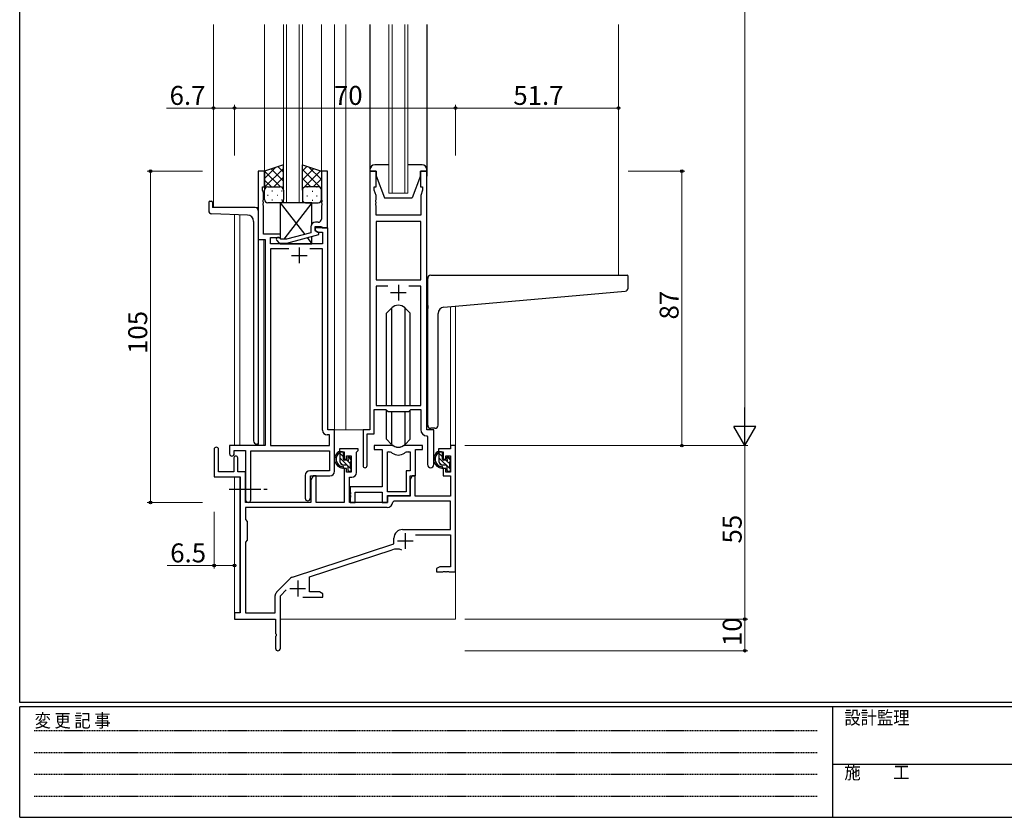
# Model space of a CAD drawing. Extents: x 0 to 793, y 0 to 564.
# Drawn here: x 3 to 315, y 0 to 253 of the extents above; entities that cross this region are included whole.
import ezdxf

# ---------------------------------------------------------------- set-up
doc = ezdxf.new("R2010")
doc.units = 0
doc.linetypes.add('HIDDEN', pattern=[0.375, 0.25, -0.125])
doc.linetypes.add('YCENTER_1', pattern=[13, 10, -1, 1, -1])
for name, color, linetype, lineweight in [('YKK_11', 7, 'CONTINUOUS', 30), ('YKK_12', 2, 'CONTINUOUS', 13), ('YKK_13', 4, 'CONTINUOUS', 30), ('YKK_D', 6, 'CONTINUOUS', 13)]:
    doc.layers.add(name, color=color, linetype=linetype, lineweight=lineweight)
doc.layers.add('YKK_ZWAK', color=7, linetype='CONTINUOUS')
doc.styles.get("Standard").update_dxf_attribs({"font": 'ROMANS.SHX', "bigfont": 'EXTFONT.SHX'})
doc.styles.add('YKK_OSSTYLE1', font='romans.shx', dxfattribs={"width": 0.9, "bigfont": 'EXTFONT.SHX'})

# ---------------------------------------------------------------- blocks, each defined once
blk = doc.blocks.new('A201')
at = {"layer": 'YKK_ZWAK', "color": 254, "linetype": 'Continuous'}
for p, q in [((21, 35), (21, 410)), ((571, 35), (21, 35)), ((544, 34), (21, 34)), ((21, 9), (21, 34)), ((205, 34), (205, 9)), ((21, 9), (544, 9))]:
    blk.add_line(p, q, dxfattribs=at)
at = {"layer": 'YKK_ZWAK', "color": 131, "linetype": 'HIDDEN'}
for p, q in [((24.28, 28.63), (201.57, 28.63)), ((24.28, 23.68), (201.57, 23.68)), ((24.28, 18.74), (201.57, 18.74)), ((24.28, 13.79), (201.57, 13.79))]:
    blk.add_line(p, q, dxfattribs=at)
at = {"layer": 'YKK_ZWAK', "color": 131, "linetype": 'Continuous'}
blk.add_line((205, 21), (297, 21), dxfattribs=at)
at = {"layer": 'YKK_ZWAK', "color": 131, "linetype": 'Continuous', "style": 'YKK_OSSTYLE1', "width": 0.9}
for s, p in [('設計監理', (207.69, 30.05)), ('変 更 記 事', (24.37, 29.39)), ('施\u3000\u3000工', (207.69, 17.68))]:
    blk.add_text(s, height=3, dxfattribs=at).set_placement(p)

msp = doc.modelspace()

# ---------------------------------------------------------------- linework, layer by layer
at = {"layer": 'YKK_11', "linetype": 'ByBlock', "lineweight": -2, "ltscale": 0.5}
for p, q in [((80.41, 204.81), (78.41, 204.81)), ((78.41, 204.81), (78.41, 183.18)), ((80.41, 199.81), (80.41, 204.81)), ((100.4, 204.81), (98.4, 204.81)), ((98.4, 204.81), (98.4, 195.77)), ((100.4, 186.81), (100.4, 204.81)), ((113.81, 204.81), (113.81, 122.81)), ((115.81, 204.81), (113.81, 204.81)), ((115.81, 199.81), (115.81, 204.81)), ((131.81, 204.81), (129.81, 204.81)), ((129.81, 204.81), (129.81, 199.81)), ((131.81, 122.81), (131.81, 204.81)), ((79.71, 198.81), (79.71, 199.81)), ((79.71, 199.81), (80.41, 199.81)), ((115.11, 198.81), (115.11, 199.81)), ((115.11, 199.81), (115.81, 199.81)), ((129.81, 199.81), (130.51, 199.81)), ((130.51, 199.81), (130.51, 198.81)), ((80.04, 197.91), (79.71, 198.81)), ((80.04, 195.77), (80.04, 197.91)), ((115.74, 197.08), (115.11, 198.81)), ((115.74, 195.77), (115.74, 197.08)), ((130.51, 198.81), (129.88, 197.08)), ((129.88, 197.08), (129.88, 190.81)), ((79.92, 195.59), (80.04, 195.77)), ((79.92, 195.04), (79.92, 195.59)), ((80.04, 194.85), (79.92, 195.04)), ((79.92, 194.59), (80.04, 194.77)), ((79.92, 194.04), (79.92, 194.59)), ((80.04, 193.85), (79.92, 194.04)), ((80.04, 194.77), (80.04, 194.85)), ((80.04, 184.81), (80.04, 193.85)), ((98.4, 195.77), (98.52, 195.59)), ((98.52, 195.04), (98.4, 194.85)), ((98.4, 194.85), (98.4, 194.77)), ((98.4, 194.77), (98.52, 194.59)), ((98.52, 194.04), (98.4, 193.85)), ((98.4, 193.85), (98.4, 189.61)), ((98.52, 195.59), (98.52, 195.04)), ((98.52, 194.59), (98.52, 194.04)), ((115.62, 195.59), (115.74, 195.77)), ((115.62, 195.04), (115.62, 195.59)), ((115.74, 194.85), (115.62, 195.04)), ((115.62, 194.59), (115.74, 194.77)), ((115.62, 194.04), (115.62, 194.59)), ((115.74, 193.85), (115.62, 194.04)), ((115.74, 194.77), (115.74, 194.85)), ((115.74, 190.81), (115.74, 193.85)), ((129.88, 190.81), (115.74, 190.81)), ((96.4, 186.01), (96.4, 187.31)), ((96.4, 187.31), (98.2, 187.31)), ((97.4, 188.61), (96.6, 188.61)), ((98.2, 187.31), (98.4, 187.11)), ((115.74, 188.88), (115.74, 170.31)), ((115.74, 188.88), (115.74, 170.31)), ((129.88, 188.88), (115.74, 188.88)), ((129.88, 170.31), (129.88, 188.88)), ((85.41, 184.81), (80.04, 184.81)), ((85.41, 183.81), (85.41, 184.81)), ((95.1, 185.29), (87.34, 183.21)), ((87.5, 182.01), (97.6, 184.72)), ((95.1, 187.11), (95.1, 185.29)), ((97.6, 185.32), (96.4, 186.01)), ((100.41, 186.81), (96.41, 186.81)), ((96.41, 186.81), (96.41, 186.01)), ((96.41, 186.01), (97.27, 185.51)), ((97.27, 185.51), (98.78, 185.51)), ((97.6, 184.72), (97.6, 185.32)), ((98.4, 187.11), (98.7, 186.81)), ((98.7, 186.81), (100.4, 186.81)), ((98.78, 185.51), (98.78, 181.81)), ((100.41, 122.81), (100.41, 186.81)), ((78.41, 183.18), (80.61, 183.18)), ((80.61, 183.18), (80.61, 117.81)), ((82.24, 181.81), (82.24, 183.81)), ((82.24, 183.81), (85.41, 183.81)), ((98.78, 181.81), (82.24, 181.81)), ((84.28, 182.79), (85.06, 182.01)), ((85.06, 182.01), (87.5, 182.01)), ((85.55, 183.21), (85.13, 183.64)), ((87.34, 183.21), (85.55, 183.21)), ((88.06, 180.18), (82.24, 180.18)), ((88.06, 180.18), (82.24, 180.18)), ((82.24, 180.18), (82.24, 117.81)), ((98.78, 180.18), (94.76, 180.18)), ((98.78, 122.68), (98.78, 180.18)), ((115.74, 170.31), (129.88, 170.31)), ((119.46, 168.38), (115.74, 168.38)), ((119.46, 168.38), (115.74, 168.38)), ((115.74, 168.38), (115.74, 130.51)), ((129.88, 168.38), (126.16, 168.38)), ((129.88, 130.51), (129.88, 168.38)), ((115.11, 121.51), (115.11, 129.31)), ((115.11, 129.31), (118.81, 129.31)), ((115.74, 130.51), (129.88, 130.51)), ((118.81, 129.31), (119.54, 128.58)), ((119.54, 128.58), (126.08, 128.58)), ((126.08, 128.58), (126.81, 129.31)), ((126.81, 129.31), (129.88, 129.31)), ((129.88, 129.31), (129.88, 122.88)), ((102.61, 122.81), (100.41, 122.81)), ((102.61, 109.71), (102.61, 122.81)), ((113.81, 122.81), (111.61, 122.81)), ((111.61, 122.81), (111.61, 111.46)), ((134.01, 122.81), (131.81, 122.81)), ((134.01, 111.78), (134.01, 122.81)), ((100.98, 121.18), (100.28, 121.18)), ((100.98, 117.81), (100.98, 121.18)), ((112.91, 111.46), (112.91, 121.51)), ((112.91, 121.51), (115.11, 121.51)), ((131.79, 120.88), (132.08, 120.59)), ((132.08, 120.59), (132.08, 111.78)), ((64.41, 116.61), (64.41, 107.91)), ((65.81, 109.51), (65.81, 116.61)), ((80.61, 117.81), (69.31, 117.81)), ((69.31, 117.81), (69.31, 115.26)), ((70.81, 115.26), (70.81, 116.31)), ((70.81, 116.31), (74.41, 116.31)), ((74.41, 116.31), (74.41, 100.63)), ((76.04, 100.63), (76.04, 116.18)), ((76.04, 116.18), (100.98, 116.18)), ((82.24, 117.81), (100.98, 117.81)), ((100.98, 116.18), (100.98, 109.84)), ((110.11, 116.81), (104.11, 116.81)), ((104.11, 116.81), (104.11, 115.81)), ((104.11, 115.81), (105.61, 115.81)), ((105.61, 115.81), (105.61, 113.51)), ((109.51, 115.71), (109.81, 116.01)), ((109.51, 109.28), (109.51, 115.71)), ((109.81, 116.01), (110.11, 116.31)), ((110.11, 116.31), (110.11, 116.81)), ((120.56, 117.81), (115.11, 117.81)), ((115.11, 117.81), (115.11, 116.61)), ((115.11, 116.61), (117.71, 116.61)), ((117.71, 116.61), (117.71, 104.71)), ((119.34, 103.21), (119.34, 115.81)), ((119.34, 103.21), (119.34, 115.81)), ((119.34, 115.81), (119.71, 115.81)), ((130.51, 117.81), (125.05, 117.81)), ((125.9, 115.81), (126.58, 115.81)), ((126.58, 115.81), (126.58, 109.84)), ((128.21, 108.21), (128.21, 116.61)), ((128.21, 116.61), (130.51, 116.61)), ((130.51, 116.61), (130.51, 117.81)), ((139.28, 116.81), (135.51, 116.81)), ((135.51, 116.81), (135.51, 115.81)), ((135.51, 115.81), (137.01, 115.81)), ((137.01, 115.81), (137.01, 113.51)), ((140.91, 117.81), (139.28, 117.81)), ((139.28, 117.81), (139.28, 116.81)), ((140.91, 77.81), (140.91, 117.81)), ((70.71, 113.91), (70.71, 109.51)), ((71.91, 109.51), (71.91, 113.91)), ((105.61, 113.51), (106.41, 113.51)), ((106.41, 113.51), (106.41, 114.61)), ((106.41, 114.61), (107.88, 114.61)), ((107.88, 114.61), (107.88, 109.41)), ((137.01, 113.51), (137.81, 113.51)), ((137.81, 113.51), (137.81, 114.61)), ((137.81, 114.61), (139.28, 114.61)), ((139.28, 114.61), (139.28, 109.41)), ((70.71, 109.51), (65.81, 109.51)), ((74.41, 109.51), (71.91, 109.51)), ((74.41, 99.81), (74.41, 109.51)), ((100.98, 109.84), (94.78, 109.84)), ((106.41, 110.51), (105.61, 110.51)), ((105.61, 110.51), (105.61, 99.81)), ((106.41, 109.41), (106.41, 110.51)), ((107.88, 109.41), (106.41, 109.41)), ((126.58, 109.84), (125.31, 109.84)), ((125.31, 109.84), (125.31, 103.21)), ((137.81, 110.51), (137.01, 110.51)), ((137.01, 110.51), (137.01, 108.21)), ((137.81, 109.41), (137.81, 110.51)), ((139.28, 109.41), (137.81, 109.41)), ((64.41, 107.91), (72.71, 107.91)), ((72.71, 107.91), (72.71, 64.81)), ((93.28, 108.34), (93.28, 101.13)), ((94.91, 101.13), (94.91, 108.21)), ((94.91, 108.21), (101.11, 108.21)), ((95.81, 108.21), (95.11, 107)), ((95.11, 107), (95.11, 99.81)), ((96.74, 108.21), (95.81, 108.21)), ((96.74, 99.81), (96.74, 108.21)), ((107.31, 99.81), (107.31, 107.78)), ((107.31, 107.78), (108.01, 107.78)), ((126.51, 102.01), (126.51, 108.21)), ((126.51, 108.21), (128.21, 108.21)), ((127.21, 108.21), (126.51, 107)), ((126.51, 107), (126.51, 101.81)), ((128.14, 108.21), (127.21, 108.21)), ((128.14, 101.81), (128.14, 108.21)), ((137.01, 108.21), (139.28, 108.21)), ((139.28, 108.21), (139.28, 101.81)), ((117.71, 104.71), (107.51, 104.71)), ((107.51, 104.71), (107.51, 103.17)), ((107.51, 103.17), (107.63, 102.99)), ((107.63, 102.99), (107.63, 102.44)), ((109.14, 99.81), (109.14, 103.08)), ((109.14, 103.08), (117.71, 103.08)), ((117.71, 103.08), (117.71, 99.81)), ((125.31, 103.21), (119.34, 103.21)), ((107.63, 102.44), (107.51, 102.25)), ((107.51, 102.25), (107.51, 102.17)), ((107.51, 102.17), (107.63, 101.99)), ((107.63, 101.44), (107.51, 101.25)), ((107.51, 101.25), (107.51, 99.81)), ((107.63, 101.99), (107.63, 101.44)), ((119.34, 99.81), (119.34, 102.01)), ((119.34, 102.01), (126.51, 102.01)), ((126.51, 101.81), (119.41, 101.81)), ((119.41, 101.81), (119.41, 99.81)), ((121.33, 100.18), (121.03, 99.9)), ((139.28, 100.18), (121.33, 100.18)), ((139.28, 101.81), (128.14, 101.81)), ((139.28, 91.21), (139.28, 100.18)), ((119.24, 98.18), (74.34, 98.18)), ((119.24, 98.18), (74.34, 98.18)), ((74.34, 98.18), (74.34, 94.38)), ((95.11, 99.81), (74.41, 99.81)), ((105.61, 99.81), (96.74, 99.81)), ((119.41, 99.81), (107.31, 99.81)), ((107.51, 99.81), (109.14, 99.81)), ((117.71, 99.81), (119.34, 99.81)), ((74.34, 94.38), (74.91, 93.81)), ((74.91, 93.81), (74.91, 87.81)), ((124.11, 91.21), (139.28, 91.21)), ((74.91, 87.81), (74.34, 87.24)), ((121.41, 86.71), (121.41, 88.51)), ((128.29, 89.58), (139.28, 89.58)), ((139.28, 89.58), (139.28, 79.44)), ((74.34, 87.24), (74.34, 64.81)), ((89.25, 76.12), (121.41, 86.71)), ((94.61, 76.17), (120.83, 84.81)), ((136, 79.44), (134.91, 78.81)), ((134.91, 78.81), (134.91, 77.81)), ((139.28, 79.44), (136, 79.44)), ((84.22, 71.32), (88.65, 75.76)), ((94.61, 71.44), (94.61, 76.17)), ((134.91, 77.81), (136.95, 77.81)), ((136.95, 77.81), (137.13, 77.93)), ((137.13, 77.93), (137.68, 77.93)), ((137.68, 77.93), (137.86, 77.81)), ((137.86, 77.81), (137.95, 77.81)), ((137.95, 77.81), (138.13, 77.93)), ((138.13, 77.93), (138.68, 77.93)), ((138.68, 77.93), (138.86, 77.81)), ((138.86, 77.81), (140.91, 77.81)), ((85.41, 70.21), (87.26, 72.06)), ((83.78, 64.81), (83.78, 70.26)), ((85.41, 53.56), (85.41, 70.21)), ((92.56, 69.81), (98.91, 69.81)), ((97.81, 71.44), (94.61, 71.44)), ((98.91, 70.81), (97.81, 71.44)), ((98.91, 69.81), (98.91, 70.81)), ((72.71, 64.81), (70.91, 64.81)), ((70.91, 64.81), (70.91, 62.81)), ((70.91, 62.81), (83.91, 62.81)), ((74.34, 64.81), (83.78, 64.81)), ((83.91, 62.81), (83.91, 58.27)), ((83.91, 58.27), (84.03, 58.09)), ((84.03, 57.54), (83.91, 57.35)), ((83.91, 57.35), (83.91, 53.56)), ((84.03, 58.09), (84.03, 57.54))]:
    msp.add_line(p, q, dxfattribs=at)
at = {"layer": 'YKK_11', "ltscale": 0.5}
for p, q in [((88.91, 178.11), (93.91, 178.11)), ((91.41, 180.61), (91.41, 175.61)), ((122.81, 168.81), (122.81, 163.81)), ((120.31, 166.31), (125.31, 166.31)), ((122.51, 87.61), (127.51, 87.61)), ((125.01, 90.11), (125.01, 85.11)), ((90.91, 75.01), (90.91, 70.01)), ((88.41, 72.51), (93.41, 72.51))]:
    msp.add_line(p, q, dxfattribs=at)
at = {"layer": 'YKK_11', "linetype": 'ByBlock', "lineweight": -2, "ltscale": 0.5}
for centre, radius, start, end in [((96.6, 187.11), 1.5, 90, 180), ((97.4, 189.61), 1, 270, 360), ((84.7, 183.21), 0.6, 45, 225), ((100.28, 122.68), 1.5, 180, 270), ((131.88, 122.88), 2, 180, 267.5081), ((65.11, 116.61), 0.7, 360, 180), ((119.71, 113.81), 2, 54.2252, 90), ((120.56, 115.81), 2, 64.9124, 90), ((122.81, 120.61), 3.3, 244.9124, 295.0876), ((125.05, 115.81), 2, 90, 115.0876), ((125.9, 113.81), 2, 90, 125.7748), ((70.06, 115.26), 0.75, 180, 0), ((71.31, 113.91), 0.6, 360, 180), ((122.81, 118.11), 3.3, 234.2252, 305.7748), ((94.78, 108.34), 1.5, 90, 180), ((101.11, 109.71), 1.5, 270, 360), ((108.01, 109.28), 1.5, 270, 360), ((112.26, 111.46), 0.65, 180, 0), ((133.04, 111.78), 0.965, 180, 0), ((75.22, 100.63), 0.815, 180, 0), ((94.09, 101.13), 0.815, 180, 0), ((119.24, 99.98), 1.8, 270, 357.2706), ((124.11, 88.51), 2.7, 90, 180), ((122.24, 80.53), 4.5, 68.6607, 108.2231), ((89.71, 74.7), 1.5, 108.2232, 135), ((85.28, 70.26), 1.5, 135, 180), ((84.66, 53.56), 0.75, 180, 0)]:
    msp.add_arc(centre, radius, start, end, dxfattribs=at)
at = {"layer": 'YKK_12'}
for p, q in [((64.21, 251.31), (64.21, 193.31)), ((80.41, 251.31), (80.4, 204.81)), ((86.4, 194.81), (86.4, 251.31)), ((87.4, 251.31), (87.4, 194.81)), ((91.4, 194.81), (91.4, 251.31)), ((92.4, 251.31), (92.4, 194.81)), ((98.4, 251.31), (98.4, 204.81)), ((102.61, 251.31), (102.61, 122.81)), ((106.11, 251.31), (106.11, 122.81)), ((119.81, 197.81), (119.81, 251.31)), ((120.81, 251.31), (120.81, 197.81)), ((124.81, 197.81), (124.81, 251.31)), ((125.81, 251.31), (125.81, 197.81)), ((192.61, 251.31), (192.61, 171.81)), ((125.81, 197.81), (119.81, 197.81)), ((92.4, 194.81), (86.4, 194.81)), ((78.4, 193.31), (64.21, 193.31)), ((70.91, 117.81), (70.91, 191.03)), ((72.54, 190.97), (72.54, 117.81)), ((78.4, 193.31), (78.4, 117.81)), ((80.21, 183.18), (80.21, 117.81)), ((139.28, 117.81), (139.29, 161.89)), ((140.91, 162.03), (140.91, 117.81)), ((106.11, 122.81), (102.31, 122.81)), ((111.91, 122.81), (106.11, 122.81)), ((140.91, 117.81), (139.28, 117.81)), ((70.91, 64.51), (70.91, 107.91)), ((72.54, 107.88), (72.54, 64.84)), ((140.91, 78.31), (140.91, 62.81)), ((85.41, 62.81), (140.91, 62.81))]:
    msp.add_line(p, q, dxfattribs=at)
at = {"layer": 'YKK_13'}
for p, q in [((113.81, 251.31), (113.81, 202.77)), ((131.81, 251.31), (131.81, 203.21)), ((86.4, 206.81), (80.4, 204.81)), ((86.4, 198.81), (86.4, 206.81)), ((92.4, 198.81), (92.4, 206.81)), ((92.4, 206.81), (98.4, 204.81)), ((119.81, 206.81), (115.31, 206.81)), ((130.31, 206.81), (125.81, 206.81)), ((80.4, 204.81), (80.4, 198.81)), ((98.4, 204.81), (98.4, 198.81)), ((113.81, 205.31), (113.81, 204.81)), ((113.81, 204.81), (115.81, 204.81)), ((115.81, 204.81), (115.81, 203.31)), ((115.81, 203.31), (118.41, 196.31)), ((129.81, 203.31), (127.21, 196.31)), ((129.81, 203.31), (129.81, 204.81)), ((129.81, 204.81), (131.81, 204.81)), ((131.81, 204.81), (131.81, 205.31)), ((81.4, 199.81), (85.4, 199.81)), ((81.4, 199.81), (85.4, 199.81)), ((97.4, 199.81), (93.4, 199.81)), ((97.4, 199.81), (93.4, 199.81)), ((80.4, 195.81), (80.4, 198.81)), ((86.4, 198.81), (86.4, 195.81)), ((92.4, 198.81), (92.4, 195.81)), ((98.4, 195.81), (98.4, 198.81)), ((62.71, 195.01), (62.71, 192.28)), ((63.01, 195.31), (63.61, 195.31)), ((63.91, 195.01), (63.91, 193.31)), ((85.4, 194.81), (81.4, 194.81)), ((85.4, 194.81), (93.13, 184.76)), ((95.4, 194.81), (85.4, 194.81)), ((85.4, 194.81), (85.4, 183.36)), ((95.4, 194.81), (86.48, 183.21)), ((93.4, 194.81), (97.4, 194.81)), ((95.4, 188.01), (95.4, 194.81)), ((118.41, 196.31), (127.21, 196.31)), ((74.98, 190.88), (63.67, 191.28)), ((77.41, 193.31), (63.91, 193.31)), ((78.41, 192.31), (78.41, 118.31)), ((76.91, 188.89), (76.91, 119.31)), ((95.4, 181.81), (95.4, 184.13)), ((85.56, 182.01), (85.4, 181.81)), ((85.4, 182.01), (85.4, 181.81)), ((85.4, 181.81), (95.4, 181.81)), ((93.93, 183.73), (95.4, 181.81)), ((133.11, 171.81), (195.31, 171.81)), ((132.11, 162.26), (132.11, 170.81)), ((195.61, 167.73), (195.61, 171.51)), ((137.23, 161.71), (194.69, 166.73)), ((120.68, 161.43), (119.06, 159.81)), ((119.06, 130.51), (119.06, 159.81)), ((120.69, 130.51), (120.69, 161.44)), ((124.92, 130.51), (124.92, 161.44)), ((124.93, 161.43), (126.56, 159.81)), ((126.56, 130.51), (126.56, 159.81)), ((132.11, 162.26), (132.11, 161.26)), ((132.11, 124.31), (132.11, 161.26)), ((135.41, 124.31), (135.41, 159.71)), ((131.81, 158.83), (131.81, 152.01)), ((119.06, 119.82), (119.06, 129.06)), ((120.69, 118.19), (120.69, 128.58)), ((124.92, 118.19), (124.92, 128.58)), ((126.56, 119.82), (126.56, 129.06)), ((134.41, 123.31), (133.11, 123.31)), ((120.68, 118.19), (119.06, 119.82)), ((124.93, 118.19), (126.56, 119.82)), ((78.41, 118.31), (77.91, 118.31)), ((105.08, 115.81), (103.78, 115.81)), ((104.38, 112.61), (104.38, 115.81)), ((105.38, 113.51), (105.38, 115.51)), ((136.48, 115.81), (135.18, 115.81)), ((135.78, 112.61), (135.78, 115.81)), ((136.78, 113.51), (136.78, 115.51)), ((106.32, 113.21), (105.68, 113.21)), ((106.78, 114.01), (106.78, 113.67)), ((107.79, 113.73), (107.29, 114.23)), ((107.68, 110.71), (107.68, 112.71)), ((107.88, 112.91), (107.88, 113.51)), ((137.72, 113.21), (137.08, 113.21)), ((138.18, 114.01), (138.18, 113.67)), ((139.19, 113.73), (138.69, 114.23)), ((139.08, 110.71), (139.08, 112.71)), ((139.28, 112.91), (139.28, 113.51)), ((106.48, 111.61), (105.38, 111.61)), ((106.78, 111.31), (106.78, 110.01)), ((107.08, 109.71), (107.58, 109.71)), ((107.88, 110.01), (107.88, 110.51)), ((137.88, 111.61), (136.78, 111.61)), ((138.18, 111.31), (138.18, 110.01)), ((138.48, 109.71), (138.98, 109.71)), ((139.28, 110.01), (139.28, 110.51))]:
    msp.add_line(p, q, dxfattribs=at)
at = {"layer": 'YKK_13', "linetype": 'Continuous'}
for p, q in [((80.4, 202.51), (83.86, 205.96)), ((86.4, 204.49), (84.66, 206.23)), ((92.4, 204.89), (93.85, 206.33)), ((98.4, 202.11), (94.35, 206.16)), ((80.4, 199.68), (86.4, 205.68)), ((85.42, 199.81), (80.42, 204.82)), ((86.4, 201.66), (82.54, 205.53)), ((83.36, 199.81), (86.4, 202.85)), ((92.4, 202.06), (95.97, 205.63)), ((98.4, 199.28), (92.4, 205.28)), ((92.4, 199.23), (98.09, 204.92)), ((82.6, 199.81), (80.4, 202)), ((86, 199.62), (86.4, 200.02)), ((95.04, 199.81), (92.4, 202.45)), ((94.05, 199.72), (93.85, 199.72)), ((95.81, 199.81), (98.4, 202.4)), ((97.08, 199.72), (96.88, 199.72)), ((80.45, 199.13), (80.4, 199.18)), ((81.32, 197.18), (81.52, 197.18)), ((82.74, 198.59), (82.94, 198.59)), ((84.35, 197.18), (84.55, 197.18)), ((85.77, 198.59), (85.97, 198.59)), ((86.4, 198.83), (86.4, 198.83)), ((92.61, 199.42), (92.4, 199.62)), ((92.64, 198.31), (92.44, 198.31)), ((94.05, 196.89), (93.85, 196.89)), ((95.67, 198.31), (95.47, 198.31)), ((97.08, 196.89), (96.88, 196.89)), ((98.22, 199.39), (98.4, 199.58)), ((82.74, 195.76), (82.94, 195.76)), ((85.77, 195.76), (85.97, 195.76)), ((92.64, 195.48), (92.46, 195.48)), ((95.67, 195.48), (95.47, 195.48)), ((105.38, 114.29), (104.38, 115.29)), ((107.88, 110.37), (104.38, 113.87)), ((105.21, 111.63), (104.39, 112.45)), ((107.68, 111.99), (106.68, 112.98)), ((107.88, 113.2), (106.86, 114.22)), ((136.78, 114.29), (135.78, 115.29)), ((139.28, 110.37), (135.78, 113.87)), ((136.61, 111.63), (135.79, 112.45)), ((139.08, 111.99), (138.08, 112.98)), ((139.28, 113.2), (138.26, 114.22)), ((107.12, 109.71), (106.78, 110.06)), ((138.52, 109.71), (138.18, 110.06))]:
    msp.add_line(p, q, dxfattribs=at)
at = {"layer": 'YKK_13', "linetype": 'YCENTER_1'}
msp.add_line((69.21, 104.01), (81.19, 104.01), dxfattribs=at)
at = {"layer": 'YKK_13'}
for centre, radius, start, end in [((115.31, 205.31), 1.5, 90, 180), ((130.31, 205.31), 1.5, 0, 90), ((81.4, 198.81), 1, 90, 180), ((81.4, 198.81), 1, 90, 180), ((85.4, 198.81), 1, 360, 90), ((85.4, 198.81), 1, 360, 90), ((93.4, 198.81), 1, 90, 180), ((93.4, 198.81), 1, 90, 180), ((97.4, 198.81), 1, 0, 90), ((97.4, 198.81), 1, 0, 90), ((63.01, 195.01), 0.3, 90, 180), ((63.61, 195.01), 0.3, 0, 90), ((81.4, 195.81), 1, 180, 270), ((85.4, 195.81), 1, 270, 360), ((93.4, 195.81), 1, 180, 270), ((97.4, 195.81), 1, 270, 0), ((63.71, 192.28), 1, 180, 268), ((74.91, 188.89), 2, 0, 88), ((77.41, 192.31), 1, 0, 90), ((133.11, 170.81), 1, 90, 135.573), ((133.11, 170.81), 1, 121.3669, 135.573), ((195.31, 171.51), 0.3, 0, 90), ((133.11, 170.81), 1, 135.573, 180), ((194.61, 167.73), 1, 275, 0), ((122.81, 159.31), 3, 45, 135), ((137.41, 159.71), 2, 95, 180), ((133.11, 124.31), 1, 180, 270), ((134.41, 124.31), 1, 270, 0), ((77.91, 119.31), 1, 180, 270), ((105.49, 113.49), 2.89, 126.4519, 263.9039), ((105.08, 115.51), 0.3, 0, 90), ((122.81, 120.31), 3, 225, 315), ((136.89, 113.49), 2.89, 126.4519, 263.9039), ((136.48, 115.51), 0.3, 0, 90), ((105.58, 113.53), 2.5, 139.4581, 259.2522), ((103.52, 115.41), 0.3, 301.6219, 336.9504), ((103.98, 115.21), 0.2, 36.8699, 156.9504), ((104.38, 115.51), 0.3, 216.8699, 270), ((105.38, 112.61), 1, 180, 270), ((105.68, 113.51), 0.3, 180, 270), ((106.32, 112.91), 0.3, 33.0557, 90), ((106.78, 113.21), 0.25, 213.0557, 56.9443), ((107.08, 114.01), 0.3, 45, 180), ((107.08, 113.67), 0.3, 180, 236.9443), ((107.68, 112.91), 0.2, 270, 0), ((107.58, 113.51), 0.3, 0, 45), ((136.98, 113.53), 2.5, 139.4581, 259.2522), ((134.92, 115.41), 0.3, 301.6219, 336.9504), ((135.38, 115.21), 0.2, 36.8699, 156.9504), ((135.78, 115.51), 0.3, 216.8699, 270), ((136.78, 112.61), 1, 180, 270), ((137.08, 113.51), 0.3, 180, 270), ((137.72, 112.91), 0.3, 33.0557, 90), ((138.18, 113.21), 0.25, 213.0557, 56.9443), ((138.48, 114.01), 0.3, 45, 180), ((138.48, 113.67), 0.3, 180, 236.9443), ((139.08, 112.91), 0.2, 270, 0), ((138.98, 113.51), 0.3, 0, 45), ((105.25, 110.86), 0.25, 253.6388, 125.5816), ((106.48, 111.31), 0.3, 0, 90), ((107.08, 110.01), 0.3, 180, 270), ((107.58, 110.01), 0.3, 270, 0), ((107.68, 110.51), 0.2, 0, 90), ((136.65, 110.86), 0.25, 253.6388, 125.5816), ((137.88, 111.31), 0.3, 0, 90), ((138.48, 110.01), 0.3, 180, 270), ((138.98, 110.01), 0.3, 270, 0), ((139.08, 110.51), 0.2, 0, 90)]:
    msp.add_arc(centre, radius, start, end, dxfattribs=at)
at = {"layer": 'YKK_D'}
for p, q in [((232.61, 510.81), (232.61, 124.81)), ((64.21, 224.81), (49.31, 224.81)), ((70.91, 224.81), (64.21, 224.81)), ((70.91, 209.81), (70.91, 225.81)), ((70.91, 209.81), (70.91, 225.81)), ((70.91, 224.81), (140.91, 224.81)), ((140.91, 209.81), (140.91, 225.81)), ((140.91, 209.81), (140.91, 225.81)), ((140.91, 224.81), (192.61, 224.81)), ((192.61, 209.81), (192.61, 225.81)), ((60.71, 204.81), (43.21, 204.81)), ((44.21, 204.81), (44.21, 99.81)), ((195.61, 204.81), (213.61, 204.81)), ((212.61, 117.81), (212.61, 204.81)), ((143.91, 117.81), (233.61, 117.81)), ((162.91, 117.81), (233.61, 117.81)), ((195.61, 117.81), (213.61, 117.81)), ((232.61, 117.81), (232.61, 62.81)), ((60.71, 99.81), (43.21, 99.81)), ((64.41, 96.81), (64.41, 78.81)), ((70.91, 96.81), (70.91, 78.81)), ((64.41, 79.81), (49.51, 79.81)), ((70.91, 79.81), (64.41, 79.81)), ((143.91, 62.81), (233.61, 62.81)), ((143.91, 62.81), (233.61, 62.81)), ((232.61, 62.81), (232.61, 52.81)), ((143.91, 52.81), (233.61, 52.81))]:
    msp.add_line(p, q, dxfattribs=at)
at = {"layer": 'YKK_D', "lineweight": -2}
for p, q in [((232.61, 117.81), (232.61, 129.94)), ((232.61, 117.81), (229.11, 123.88)), ((236.11, 123.88), (229.11, 123.88)), ((232.61, 117.81), (236.11, 123.88))]:
    msp.add_line(p, q, dxfattribs=at)
at = {"layer": 'YKK_D', "linetype": 'ByBlock', "lineweight": -2}
for centre in [(64.21, 224.81), (70.91, 224.81), (70.91, 224.81), (140.91, 224.81), (140.91, 224.81), (192.61, 224.81), (44.21, 204.81), (212.61, 204.81), (212.61, 117.81), (44.21, 99.81), (64.41, 79.81), (70.91, 79.81), (232.61, 62.81), (232.61, 62.81), (232.61, 52.81)]:
    msp.add_circle(centre, 0.425, dxfattribs=at)

# ---------------------------------------------------------------- block references
at = {"layer": 'YKK_ZWAK', "xscale": 1.4, "yscale": 1.4, "zscale": 1.4}
msp.add_blockref('A201', (-26.6, -12.6), dxfattribs=at)

# ---------------------------------------------------------------- texts
at = {"layer": 'YKK_D'}
for s, p in [('6.7', (50.31, 225.81)), ('70', (102.39, 225.81)), ('51.7', (159.24, 225.81)), ('6.5', (50.51, 80.81))]:
    msp.add_text(s, height=6, dxfattribs=at).set_placement(p)
for s, p in [('87', (211.61, 157.79)), ('105', (43.21, 146.87)), ('55', (231.61, 86.79)), ('10', (231.61, 54.29))]:
    msp.add_text(s, height=6, rotation=90, dxfattribs=at).set_placement(p)

doc.saveas('drawing.dxf')
